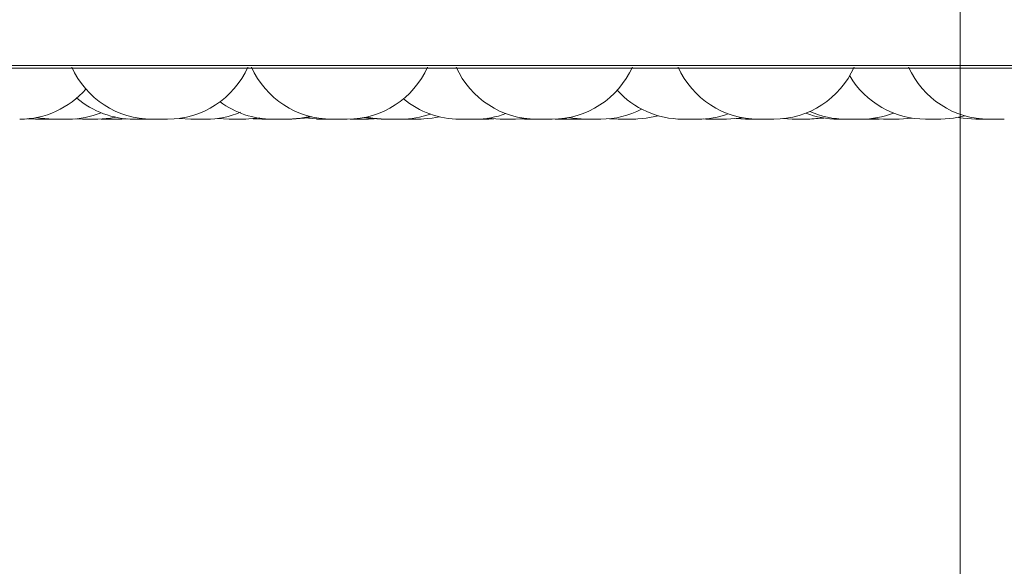
# Model space of a CAD drawing. Units: millimetres. Extents: x 470 to 882, y 3 to 283.
# Drawn here: x 587 to 588, y 88 to 89 of the extents above; entities that cross this region are included whole.
import ezdxf

# ---------------------------------------------------------------- set-up
doc = ezdxf.new("R2010")
doc.units = ezdxf.units.MM
doc.header["$PDSIZE"] = -1
doc.layers.add('DIMENSIONS', color=7, linetype='Continuous')
doc.styles.get("Standard").update_dxf_attribs({"font": 'arial.ttf'})
doc.dimstyles.new('ISO-25 - ab', dxfattribs={"dimtxt": 3, "dimasz": 2.5, "dimexe": 1.25, "dimexo": 0.625, "dimtad": 1, "dimdec": 0, "dimlfac": 20, "dimrnd": 5, "dimzin": 1, "dimtxsty": 'Standard', "dimcen": 2.5, "dimadec": 0, "dimazin": 0, "dimtfac": 1, "dimtdec": 0, "dimtmove": 0, "dimatfit": 3, "dimfxl": 1, "dimlwd": 15, "dimlwe": 15, "dimarcsym": 0})

# ---------------------------------------------------------------- blocks, each defined once
blk = doc.blocks.new('*D38')
at = {"layer": 'Defpoints', "color": 0, "lineweight": 15, "transparency": 16777216}
for p in [(551.0932, 89.9275), (588.3432, 89.9275), (588.3432, 75.3653)]:
    blk.add_point(p, dxfattribs=at)
at = {"layer": 'DIMENSIONS', "color": 0, "lineweight": 15, "transparency": 16777216}
for p, q in [((551.0932, 89.3025), (551.0932, 74.1153)), ((588.3432, 89.3025), (588.3432, 74.1153)), ((553.5932, 75.3653), (585.8432, 75.3653))]:
    blk.add_line(p, q, dxfattribs=at)
for points in [[(553.5932, 75.7819), (553.5932, 74.9486), (551.0932, 75.3653)], [(585.8432, 75.7819), (585.8432, 74.9486), (588.3432, 75.3653)]]:
    blk.add_solid(points, dxfattribs=at)
at = {"layer": 'DIMENSIONS', "color": 0, "lineweight": 15, "transparency": 16777216, "insert": (569.7182, 77.9128), "char_height": 3, "attachment_point": 5}
blk.add_mtext('745 [29,3"]', dxfattribs=at)

msp = doc.modelspace()

# ---------------------------------------------------------------- linework, layer by layer
at = {"color": 8, "linetype": 'Continuous', "lineweight": 15}
msp.add_line((586.5912, 88.7781), (589.8932, 88.7781), dxfattribs=at)
at = {"color": 7, "linetype": 'Continuous', "lineweight": 15}
for p, q in [((586.6035, 88.7748), (590.1735, 88.7748)), ((587.1784, 88.7115), (587.1882, 88.711)), ((587.2382, 88.7114), (587.2469, 88.711)), ((587.3677, 88.712), (587.3822, 88.711)), ((587.4158, 88.7119), (587.4301, 88.711)), ((587.4602, 88.7115), (587.4711, 88.711)), ((587.7531, 88.7121), (587.7686, 88.711)), ((587.7878, 88.711), (587.7991, 88.7116)), ((587.8457, 88.7117), (587.8579, 88.711)), ((587.9054, 88.7115), (587.9163, 88.711)), ((588.0231, 88.7114), (588.0323, 88.711)), ((588.0634, 88.7117), (588.0753, 88.711)), ((588.122, 88.7116), (588.1335, 88.711)), ((588.2341, 88.7119), (588.2478, 88.711)), ((587.2075, 88.711), (587.2102, 88.711)), ((587.2704, 88.7111), (587.2758, 88.711)), ((587.295, 88.711), (587.3031, 88.7113)), ((587.4302, 88.711), (587.4493, 88.711)), ((587.4845, 88.711), (587.5038, 88.711)), ((587.5066, 88.711), (587.5066, 88.711)), ((587.5501, 88.711), (587.5502, 88.711)), ((587.5813, 88.7111), (587.5848, 88.711)), ((587.6041, 88.711), (587.6115, 88.7113)), ((587.6486, 88.711), (587.6678, 88.711)), ((587.6509, 88.711), (587.651, 88.711)), ((587.7532, 88.711), (587.7609, 88.7113)), ((587.7929, 88.7112), (587.7991, 88.711)), ((587.8335, 88.711), (587.8142, 88.711)), ((587.8373, 88.7111), (587.8411, 88.711)), ((587.867, 88.711), (587.8671, 88.711)), ((587.8861, 88.711), (587.8861, 88.711)), ((588.2342, 88.711), (588.241, 88.7112)), ((588.2371, 88.711), (588.2424, 88.7111)), ((588.3002, 88.711), (588.3194, 88.711))]:
    msp.add_line(p, q, dxfattribs=at)
at = {"color": 7, "linetype": 'Continuous', "lineweight": 15, "flags": 128}
for points in [[(587.1893, 88.713), (587.1944, 88.7121), (587.2102, 88.711)], [(587.2661, 88.711), (587.2819, 88.7121), (587.2887, 88.7133)], [(587.4494, 88.711), (587.4651, 88.7121), (587.4684, 88.7127)], [(587.5038, 88.711), (587.5195, 88.7121), (587.5311, 88.7145)], [(587.5086, 88.711), (587.5244, 88.7121), (587.5335, 88.7139)], [(587.5258, 88.7127), (587.5291, 88.7121), (587.5448, 88.711)], [(587.5989, 88.7131), (587.6043, 88.7121), (587.62, 88.711)], [(587.6016, 88.7136), (587.6098, 88.7121), (587.6256, 88.711)], [(587.6678, 88.711), (587.6836, 88.7121), (587.693, 88.7139)], [(587.8544, 88.713), (587.8595, 88.7121), (587.8752, 88.711)], [(587.9355, 88.711), (587.9513, 88.7121), (587.966, 88.7153)], [(588.0515, 88.711), (588.0673, 88.7121), (588.0714, 88.7128)], [(588.1527, 88.711), (588.1685, 88.7121), (588.1717, 88.7127)], [(588.1557, 88.711), (588.1714, 88.7121), (588.1732, 88.7124)], [(588.267, 88.711), (588.2828, 88.7121), (588.2836, 88.7123)], [(588.3194, 88.711), (588.3352, 88.7121), (588.3493, 88.7152)], [(588.3412, 88.7132), (588.3472, 88.7121), (588.3629, 88.711)]]:
    msp.add_lwpolyline(points, dxfattribs=at)
at = {"color": 7, "linetype": 'Continuous', "lineweight": 15}
for centre, start, end in [((587.3339, 88.821), 204.1477, 270), ((587.3532, 88.821), 270, 335.8523), ((587.5584, 88.821), 204.1477, 270), ((587.5777, 88.821), 270, 335.8523), ((587.8142, 88.821), 204.1477, 270), ((587.8335, 88.821), 270, 335.8523), ((588.0914, 88.821), 204.1477, 270), ((588.1106, 88.821), 270, 335.8523), ((588.3793, 88.821), 204.1477, 270), ((588.3002, 88.821), 210.5115, 270), ((587.1685, 88.821), 270, 318.7561), ((587.3112, 88.821), 229.5502, 270), ((587.7182, 88.821), 230.3015, 270), ((587.9964, 88.821), 222.205, 270), ((587.4845, 88.821), 233.3421, 270), ((587.2294, 88.821), 270, 291.8299), ((587.4014, 88.821), 270, 293.0134), ((587.6448, 88.821), 270, 289.4923), ((587.7375, 88.821), 270, 290.413), ((587.8945, 88.821), 270, 297.6005), ((588.0157, 88.821), 270, 290.1249), ((588.1906, 88.821), 248.674, 270), ((588.2004, 88.821), 245.9101, 270), ((588.2197, 88.821), 270, 291.4602)]:
    msp.add_arc(centre, 0.11, start, end, dxfattribs=at)
for points, knots in [([(587.1882, 88.711), (587.1883, 88.711), (587.1884, 88.711), (587.1895, 88.711), (587.1909, 88.711), (587.193, 88.711), (587.1952, 88.711), (587.1966, 88.711), (587.1983, 88.711), (587.2011, 88.711), (587.2044, 88.711), (587.2068, 88.711), (587.2072, 88.711), (587.2075, 88.711)], [0, 0, 0, 0, 0.107578, 0.171838, 0.236, 0.350808, 0.438055, 0.473428, 0.491356, 0.618484, 0.745678, 0.872873, 1, 1, 1, 1]), ([(587.2103, 88.711), (587.2103, 88.711), (587.2102, 88.711), (587.2108, 88.711), (587.2117, 88.711), (587.2129, 88.711), (587.2149, 88.711), (587.2178, 88.711), (587.2211, 88.711), (587.2235, 88.711), (587.2257, 88.711), (587.2279, 88.711), (587.2294, 88.711), (587.2293, 88.711), (587.2293, 88.711)], [0, 0, 0, 0, 0.049467, 0.118872, 0.185732, 0.250581, 0.313336, 0.438221, 0.557814, 0.627062, 0.689186, 0.806491, 0.931698, 1, 1, 1, 1]), ([(587.2151, 88.711), (587.2153, 88.711), (587.2157, 88.711), (587.2156, 88.711), (587.2155, 88.711)], [0, 0, 0, 0, 0.536056, 1, 1, 1, 1]), ([(587.247, 88.711), (587.2469, 88.711), (587.2468, 88.711), (587.2472, 88.711), (587.2476, 88.711), (587.248, 88.711), (587.2486, 88.711), (587.2498, 88.711), (587.2516, 88.711), (587.2528, 88.711), (587.2545, 88.711), (587.2572, 88.711), (587.2609, 88.711), (587.264, 88.711), (587.2659, 88.711), (587.266, 88.711), (587.2661, 88.711)], [0, 0, 0, 0, 0.0221532, 0.0851877, 0.1481271, 0.150087, 0.1662602, 0.2728021, 0.3450481, 0.380185, 0.3987575, 0.5234607, 0.6482302, 0.7729996, 0.8977028, 1, 1, 1, 1]), ([(587.2757, 88.711), (587.2758, 88.711), (587.276, 88.711), (587.2772, 88.711), (587.2784, 88.711), (587.2799, 88.711), (587.2822, 88.711), (587.2853, 88.711), (587.2884, 88.711), (587.2907, 88.711), (587.2927, 88.711), (587.2943, 88.711), (587.2953, 88.711), (587.295, 88.711), (587.295, 88.711)], [0, 0, 0, 0, 0.119398, 0.188046, 0.254178, 0.318321, 0.380393, 0.503918, 0.622209, 0.690703, 0.75215, 0.868178, 0.992021, 1, 1, 1, 1]), ([(587.2768, 88.711), (587.2769, 88.711), (587.2769, 88.711), (587.2773, 88.711), (587.2777, 88.711), (587.2782, 88.711), (587.2792, 88.711), (587.2811, 88.711), (587.2822, 88.711), (587.2828, 88.711), (587.2828, 88.711), (587.283, 88.711), (587.2832, 88.711), (587.2834, 88.711), (587.2834, 88.711)], [0, 0, 0, 0, 0.157955, 0.315672, 0.320583, 0.361111, 0.628089, 0.786046, 0.943763, 0.944134, 0.946799, 0.953973, 0.980742, 1, 1, 1, 1]), ([(587.2946, 88.711), (587.2949, 88.711), (587.2952, 88.711), (587.2954, 88.711), (587.2959, 88.711), (587.2962, 88.711), (587.2961, 88.711), (587.2961, 88.711)], [0, 0, 0, 0, 0.316583, 0.327215, 0.41515, 0.994746, 1, 1, 1, 1]), ([(587.3113, 88.711), (587.3113, 88.711), (587.3111, 88.711), (587.3115, 88.711), (587.312, 88.711), (587.3123, 88.711), (587.3129, 88.711), (587.3142, 88.711), (587.316, 88.711), (587.3171, 88.711), (587.3188, 88.711), (587.3209, 88.711), (587.3234, 88.711), (587.3246, 88.711), (587.3252, 88.711), (587.3252, 88.711), (587.3253, 88.711), (587.3264, 88.711), (587.3281, 88.711), (587.3295, 88.711), (587.3303, 88.711), (587.3304, 88.711), (587.3304, 88.711)], [0, 0, 0, 0, 0.022101, 0.084994, 0.147792, 0.149751, 0.165892, 0.272185, 0.344247, 0.379299, 0.397856, 0.521957, 0.584896, 0.647746, 0.647859, 0.648827, 0.651588, 0.662148, 0.772918, 0.860143, 0.920344, 1, 1, 1, 1]), ([(587.3224, 88.711), (587.3224, 88.711), (587.3223, 88.711), (587.3228, 88.711), (587.3239, 88.711), (587.3247, 88.711), (587.3251, 88.711)], [0, 0, 0, 0, 0.098935, 0.515102, 0.76748, 1, 1, 1, 1]), ([(587.3305, 88.711), (587.3311, 88.711), (587.3328, 88.711), (587.3353, 88.711), (587.3374, 88.711), (587.3389, 88.711), (587.3399, 88.711), (587.3404, 88.711), (587.3407, 88.711), (587.3408, 88.711), (587.3409, 88.711), (587.3409, 88.711), (587.3409, 88.711), (587.3409, 88.711), (587.3409, 88.711), (587.3409, 88.711), (587.3409, 88.711), (587.3409, 88.711), (587.3409, 88.711), (587.3409, 88.711), (587.341, 88.711), (587.3414, 88.711), (587.3415, 88.711), (587.3416, 88.711)], [0, 0, 0, 0, 0.0970379, 0.3192917, 0.4335606, 0.547754, 0.6609328, 0.7171545, 0.7453023, 0.7593898, 0.7664374, 0.7699623, 0.771725, 0.7726064, 0.7727166, 0.7727864, 0.7728214, 0.7728933, 0.7731475, 0.774098, 0.7777671, 0.7921761, 1, 1, 1, 1]), ([(587.3321, 88.711), (587.3322, 88.711), (587.3322, 88.711), (587.3323, 88.711), (587.3328, 88.711), (587.3334, 88.711), (587.3339, 88.711)], [0, 0, 0, 0, 0.04314, 0.069718, 0.289544, 1, 1, 1, 1]), ([(587.3339, 88.711), (587.3339, 88.711), (587.3339, 88.711), (587.3339, 88.711), (587.3339, 88.711), (587.334, 88.711), (587.3344, 88.711), (587.3355, 88.711), (587.3363, 88.711), (587.3369, 88.711), (587.3378, 88.711), (587.3395, 88.711), (587.3417, 88.711), (587.3442, 88.711), (587.3467, 88.711), (587.3489, 88.711), (587.3499, 88.711), (587.3504, 88.711), (587.3505, 88.711), (587.3514, 88.711), (587.3525, 88.711), (587.3532, 88.711), (587.3531, 88.711), (587.3531, 88.711)], [0, 0, 0, 0, 0.001762, 0.002343, 0.006798, 0.01907, 0.126111, 0.188987, 0.251768, 0.253796, 0.270209, 0.377581, 0.44026, 0.502896, 0.618971, 0.688855, 0.751902, 0.752322, 0.756038, 0.766726, 0.877048, 0.964249, 1, 1, 1, 1]), ([(587.3444, 88.711), (587.3449, 88.711), (587.3454, 88.711), (587.3459, 88.711), (587.346, 88.711), (587.3461, 88.711)], [0, 0, 0, 0, 0.810991, 0.83769, 1, 1, 1, 1]), ([(587.3477, 88.711), (587.3478, 88.711), (587.3482, 88.711), (587.3485, 88.711), (587.3485, 88.711), (587.3486, 88.711)], [0, 0, 0, 0, 0.138452, 0.713107, 1, 1, 1, 1]), ([(587.3822, 88.711), (587.3822, 88.711), (587.3821, 88.711), (587.3822, 88.711), (587.3824, 88.711), (587.3827, 88.711), (587.3835, 88.711), (587.385, 88.711), (587.386, 88.711), (587.3865, 88.711), (587.3865, 88.711), (587.3867, 88.711), (587.3877, 88.711), (587.3897, 88.711), (587.3923, 88.711), (587.3948, 88.711), (587.3969, 88.711), (587.3987, 88.711), (587.3995, 88.711), (587.3999, 88.711), (587.4006, 88.711), (587.4013, 88.711), (587.4014, 88.711), (587.4014, 88.711)], [0, 0, 0, 0, 0.001585, 0.064271, 0.066223, 0.082331, 0.188444, 0.251225, 0.313911, 0.314058, 0.315117, 0.317969, 0.328608, 0.438866, 0.525935, 0.586029, 0.688656, 0.750892, 0.813048, 0.814994, 0.831095, 0.937219, 1, 1, 1, 1]), ([(587.4319, 88.711), (587.4318, 88.711), (587.4318, 88.711), (587.4321, 88.711), (587.4327, 88.711), (587.4336, 88.711), (587.4338, 88.711)], [0, 0, 0, 0, 0.01875, 0.311891, 0.812505, 1, 1, 1, 1]), ([(587.4493, 88.711), (587.4499, 88.711), (587.4508, 88.711), (587.4512, 88.711), (587.4511, 88.711), (587.4511, 88.711)], [0, 0, 0, 0, 0.571907, 0.894848, 1, 1, 1, 1]), ([(587.4711, 88.711), (587.4711, 88.711), (587.4711, 88.711), (587.4711, 88.711), (587.4715, 88.711), (587.4726, 88.711), (587.4735, 88.711), (587.4741, 88.711), (587.475, 88.711), (587.4766, 88.711), (587.4788, 88.711), (587.4801, 88.711), (587.4807, 88.711), (587.4808, 88.711), (587.4809, 88.711), (587.4822, 88.711), (587.4843, 88.711), (587.4863, 88.711), (587.4872, 88.711), (587.4874, 88.711)], [0, 0, 0, 0, 0.002624, 0.024237, 0.166562, 0.250774, 0.334859, 0.337478, 0.359085, 0.501422, 0.585625, 0.669719, 0.669918, 0.67134, 0.675166, 0.689439, 0.837331, 0.954124, 1, 1, 1, 1]), ([(587.4875, 88.711), (587.4875, 88.711), (587.4875, 88.711), (587.4881, 88.711), (587.4887, 88.711), (587.4892, 88.711), (587.4899, 88.711), (587.4913, 88.711), (587.4934, 88.711), (587.4946, 88.711), (587.4952, 88.711), (587.4953, 88.711), (587.4954, 88.711), (587.4964, 88.711), (587.4973, 88.711), (587.4981, 88.711)], [0, 0, 0, 0, 0.119514, 0.237394, 0.355096, 0.358761, 0.389006, 0.588248, 0.706116, 0.82383, 0.824108, 0.826098, 0.831454, 0.851433, 1, 1, 1, 1]), ([(587.4895, 88.711), (587.4895, 88.711), (587.4894, 88.711), (587.4899, 88.711), (587.4904, 88.711), (587.4906, 88.711)], [0, 0, 0, 0, 0.304461, 0.731628, 1, 1, 1, 1]), ([(587.5034, 88.711), (587.5037, 88.711), (587.5051, 88.711), (587.5071, 88.711), (587.5086, 88.711), (587.5085, 88.711), (587.5085, 88.711)], [0, 0, 0, 0, 0.1111349, 0.4466036, 0.8046689, 1, 1, 1, 1]), ([(587.5392, 88.711), (587.5393, 88.711), (587.5394, 88.711), (587.5406, 88.711), (587.5418, 88.711), (587.5433, 88.711), (587.5444, 88.711), (587.5448, 88.711)], [0, 0, 0, 0, 0.321147, 0.505792, 0.68367, 0.856196, 1, 1, 1, 1]), ([(587.5449, 88.711), (587.5449, 88.711), (587.5449, 88.711), (587.5455, 88.711), (587.5462, 88.711), (587.5466, 88.711), (587.5473, 88.711), (587.5487, 88.711), (587.5508, 88.711), (587.552, 88.711), (587.5528, 88.711), (587.5541, 88.711), (587.556, 88.711), (587.5582, 88.711), (587.5594, 88.711), (587.56, 88.711), (587.5611, 88.711), (587.5624, 88.711), (587.5635, 88.711), (587.5638, 88.711), (587.564, 88.711), (587.5641, 88.711), (587.564, 88.711), (587.564, 88.711)], [0, 0, 0, 0, 0.06481, 0.127137, 0.189382, 0.191332, 0.207456, 0.313734, 0.376599, 0.439382, 0.441341, 0.457477, 0.563735, 0.626608, 0.689385, 0.691343, 0.707479, 0.813737, 0.876609, 0.939385, 0.941521, 0.957926, 1, 1, 1, 1]), ([(587.5584, 88.711), (587.5584, 88.711), (587.5584, 88.711), (587.5585, 88.711), (587.5587, 88.711), (587.5587, 88.711), (587.559, 88.711), (587.5597, 88.711), (587.5612, 88.711), (587.5622, 88.711), (587.5628, 88.711), (587.5628, 88.711), (587.5629, 88.711), (587.564, 88.711), (587.566, 88.711), (587.5686, 88.711), (587.5711, 88.711), (587.5732, 88.711), (587.575, 88.711), (587.5758, 88.711), (587.5761, 88.711), (587.5761, 88.711), (587.5762, 88.711), (587.5769, 88.711), (587.5776, 88.711), (587.5776, 88.711), (587.5776, 88.711)], [0, 0, 0, 0, 0.001753, 0.064468, 0.065049, 0.069504, 0.081777, 0.188826, 0.251706, 0.314491, 0.314639, 0.3157, 0.318556, 0.329212, 0.439644, 0.526851, 0.587041, 0.689829, 0.752164, 0.814418, 0.814565, 0.815623, 0.818476, 0.82913, 0.93957, 1, 1, 1, 1]), ([(587.5718, 88.711), (587.572, 88.711), (587.5721, 88.711), (587.5722, 88.711), (587.5724, 88.711), (587.5723, 88.711), (587.5723, 88.711)], [0, 0, 0, 0, 0.416398, 0.436255, 0.588781, 1, 1, 1, 1]), ([(587.5848, 88.711), (587.5848, 88.711), (587.5848, 88.711), (587.5851, 88.711), (587.5861, 88.711), (587.5875, 88.711), (587.5894, 88.711), (587.5917, 88.711), (587.5938, 88.711), (587.5957, 88.711), (587.5977, 88.711), (587.5994, 88.711), (587.6015, 88.711), (587.603, 88.711), (587.6038, 88.711), (587.6042, 88.711), (587.6041, 88.711), (587.604, 88.711)], [0, 0, 0, 0, 0.003603, 0.106381, 0.16871, 0.230957, 0.338319, 0.411055, 0.474613, 0.544385, 0.605552, 0.669266, 0.736597, 0.856752, 0.919348, 0.98189, 1, 1, 1, 1]), ([(587.62, 88.711), (587.62, 88.711), (587.6199, 88.711), (587.6201, 88.711), (587.6203, 88.711), (587.6205, 88.711), (587.6213, 88.711), (587.6228, 88.711), (587.6238, 88.711), (587.6244, 88.711), (587.6244, 88.711), (587.6245, 88.711), (587.6251, 88.711), (587.6257, 88.711), (587.6263, 88.711)], [0, 0, 0, 0, 0.004125, 0.167267, 0.172347, 0.214268, 0.490429, 0.653819, 0.816961, 0.817344, 0.820101, 0.827522, 0.855211, 1, 1, 1, 1]), ([(587.6257, 88.711), (587.6257, 88.711), (587.6256, 88.711), (587.6262, 88.711), (587.6269, 88.711), (587.6273, 88.711), (587.628, 88.711), (587.6294, 88.711), (587.6315, 88.711), (587.6328, 88.711), (587.6336, 88.711), (587.6348, 88.711), (587.6367, 88.711), (587.6389, 88.711), (587.6401, 88.711), (587.6406, 88.711), (587.6406, 88.711), (587.6407, 88.711), (587.6418, 88.711), (587.6433, 88.711), (587.6443, 88.711), (587.6448, 88.711), (587.6447, 88.711), (587.6447, 88.711)], [0, 0, 0, 0, 0.063747, 0.126628, 0.189413, 0.191372, 0.20751, 0.313781, 0.376654, 0.439446, 0.441404, 0.457543, 0.563815, 0.626695, 0.68948, 0.689628, 0.690689, 0.693545, 0.704201, 0.814633, 0.90184, 0.96203, 1, 1, 1, 1]), ([(587.6386, 88.711), (587.6388, 88.711), (587.6393, 88.711), (587.6393, 88.711), (587.6393, 88.711)], [0, 0, 0, 0, 0.419094, 1, 1, 1, 1]), ([(587.6678, 88.711), (587.6681, 88.711), (587.669, 88.711), (587.6697, 88.711), (587.67, 88.711), (587.6701, 88.711), (587.6701, 88.711), (587.6701, 88.711), (587.67, 88.711)], [0, 0, 0, 0, 0.2490893, 0.530791, 0.8120673, 0.8216366, 0.8951388, 1, 1, 1, 1]), ([(587.7182, 88.711), (587.7182, 88.711), (587.7181, 88.711), (587.7183, 88.711), (587.7184, 88.711), (587.7185, 88.711), (587.7187, 88.711), (587.7195, 88.711), (587.721, 88.711), (587.722, 88.711), (587.7226, 88.711), (587.7226, 88.711), (587.7227, 88.711), (587.7238, 88.711), (587.7258, 88.711), (587.7284, 88.711), (587.7309, 88.711), (587.733, 88.711), (587.7348, 88.711), (587.7355, 88.711), (587.7359, 88.711), (587.7359, 88.711), (587.736, 88.711), (587.7367, 88.711), (587.7374, 88.711), (587.7374, 88.711), (587.7374, 88.711)], [0, 0, 0, 0, 0.0017529, 0.0644679, 0.0650489, 0.0695045, 0.0817771, 0.1888261, 0.2517064, 0.3144915, 0.3146392, 0.3157, 0.318556, 0.3292122, 0.4396442, 0.5268511, 0.5870406, 0.6898294, 0.7521642, 0.8144178, 0.8145645, 0.8156229, 0.8184763, 0.8291298, 0.9395704, 1, 1, 1, 1]), ([(587.7375, 88.711), (587.7382, 88.711), (587.7395, 88.711), (587.7416, 88.711), (587.7429, 88.711), (587.7437, 88.711), (587.745, 88.711), (587.7469, 88.711), (587.7489, 88.711), (587.7499, 88.711), (587.7504, 88.711), (587.7504, 88.711), (587.7505, 88.711), (587.7514, 88.711), (587.7525, 88.711), (587.7532, 88.711), (587.7532, 88.711), (587.7532, 88.711)], [0, 0, 0, 0, 0.129308, 0.216761, 0.304101, 0.306826, 0.329273, 0.477093, 0.564557, 0.651889, 0.652094, 0.65357, 0.657542, 0.672364, 0.825971, 0.947272, 1, 1, 1, 1]), ([(587.7445, 88.711), (587.7447, 88.711), (587.7449, 88.711), (587.7453, 88.711), (587.7455, 88.711), (587.7456, 88.711)], [0, 0, 0, 0, 0.51474, 0.567263, 1, 1, 1, 1]), ([(587.753, 88.711), (587.7534, 88.711), (587.7541, 88.711), (587.7546, 88.711), (587.7547, 88.711), (587.7547, 88.711), (587.7547, 88.711)], [0, 0, 0, 0, 0.330628, 0.665051, 0.998969, 1, 1, 1, 1]), ([(587.7686, 88.711), (587.7686, 88.711), (587.7685, 88.711), (587.7687, 88.711), (587.7688, 88.711), (587.7691, 88.711), (587.7699, 88.711), (587.7714, 88.711), (587.7724, 88.711), (587.7731, 88.711), (587.7741, 88.711), (587.7759, 88.711), (587.7783, 88.711), (587.7795, 88.711), (587.7802, 88.711), (587.7802, 88.711), (587.7803, 88.711), (587.7816, 88.711), (587.7835, 88.711), (587.7855, 88.711), (587.7869, 88.711), (587.7878, 88.711), (587.7878, 88.711), (587.7879, 88.711)], [0, 0, 0, 0, 0.001584, 0.064237, 0.066192, 0.082296, 0.188343, 0.251091, 0.313743, 0.315694, 0.331794, 0.43785, 0.500597, 0.56325, 0.563398, 0.564456, 0.567306, 0.57794, 0.688139, 0.775162, 0.835225, 0.937797, 1, 1, 1, 1]), ([(587.7991, 88.711), (587.7991, 88.711), (587.799, 88.711), (587.7993, 88.711), (587.7996, 88.711), (587.7999, 88.711), (587.8004, 88.711), (587.8019, 88.711), (587.805, 88.711), (587.8081, 88.711), (587.8107, 88.711), (587.8119, 88.711), (587.8125, 88.711), (587.8127, 88.711), (587.8133, 88.711), (587.8138, 88.711), (587.8142, 88.711)], [0, 0, 0, 0, 0.0035427, 0.0932075, 0.1827555, 0.18556, 0.2087569, 0.3616514, 0.5414772, 0.7199544, 0.8104688, 0.9008568, 0.9016897, 0.9080926, 0.9257429, 1, 1, 1, 1]), ([(587.8026, 88.711), (587.8026, 88.711), (587.8027, 88.711), (587.8031, 88.711), (587.8034, 88.711), (587.8036, 88.711), (587.8039, 88.711), (587.8041, 88.711)], [0, 0, 0, 0, 0.359046, 0.717548, 0.728734, 0.820883, 1, 1, 1, 1]), ([(587.805, 88.711), (587.805, 88.711), (587.805, 88.711), (587.8055, 88.711), (587.8057, 88.711), (587.8058, 88.711), (587.8063, 88.711), (587.8074, 88.711), (587.8092, 88.711), (587.8103, 88.711), (587.8109, 88.711), (587.811, 88.711), (587.8111, 88.711), (587.8115, 88.711), (587.8119, 88.711), (587.8121, 88.711)], [0, 0, 0, 0, 0.150596, 0.301003, 0.302396, 0.313082, 0.342515, 0.599246, 0.750049, 0.900625, 0.900979, 0.903523, 0.910372, 0.935929, 1, 1, 1, 1]), ([(587.8412, 88.711), (587.8411, 88.711), (587.841, 88.711), (587.8414, 88.711), (587.8418, 88.711), (587.8422, 88.711), (587.8428, 88.711), (587.844, 88.711), (587.8458, 88.711), (587.847, 88.711), (587.8487, 88.711), (587.8508, 88.711), (587.8533, 88.711), (587.8545, 88.711), (587.8551, 88.711), (587.8552, 88.711), (587.8563, 88.711), (587.8578, 88.711), (587.8592, 88.711), (587.8597, 88.711), (587.8599, 88.711), (587.8602, 88.711), (587.8603, 88.711), (587.8603, 88.711)], [0, 0, 0, 0, 0.023152, 0.085493, 0.147754, 0.149704, 0.165832, 0.272136, 0.344192, 0.37924, 0.397795, 0.521886, 0.584819, 0.647663, 0.648242, 0.652694, 0.664966, 0.772034, 0.834921, 0.897713, 0.899849, 0.916258, 1, 1, 1, 1]), ([(587.8578, 88.711), (587.8578, 88.711), (587.8578, 88.711), (587.8579, 88.711), (587.8581, 88.711), (587.8584, 88.711), (587.8591, 88.711), (587.8606, 88.711), (587.8617, 88.711), (587.8622, 88.711), (587.8622, 88.711), (587.8623, 88.711), (587.8634, 88.711), (587.8654, 88.711), (587.868, 88.711), (587.8705, 88.711), (587.8726, 88.711), (587.8744, 88.711), (587.8752, 88.711), (587.8756, 88.711), (587.8763, 88.711), (587.877, 88.711), (587.8771, 88.711), (587.8771, 88.711)], [0, 0, 0, 0, 0.0015851, 0.0642709, 0.0662229, 0.0823309, 0.1884435, 0.2512245, 0.3139105, 0.314058, 0.3151171, 0.3179686, 0.328608, 0.4388657, 0.525935, 0.5860294, 0.688656, 0.7508923, 0.8130477, 0.8149943, 0.8310953, 0.9372194, 1, 1, 1, 1]), ([(587.8752, 88.711), (587.8752, 88.711), (587.8751, 88.711), (587.8753, 88.711), (587.8755, 88.711), (587.8755, 88.711), (587.8758, 88.711), (587.8765, 88.711), (587.878, 88.711), (587.879, 88.711), (587.8796, 88.711), (587.8796, 88.711), (587.8797, 88.711), (587.8808, 88.711), (587.8828, 88.711), (587.8854, 88.711), (587.8879, 88.711), (587.89, 88.711), (587.8918, 88.711), (587.8926, 88.711), (587.8929, 88.711), (587.8929, 88.711), (587.893, 88.711), (587.8937, 88.711), (587.8944, 88.711), (587.8944, 88.711), (587.8944, 88.711)], [0, 0, 0, 0, 0.001753, 0.064468, 0.065049, 0.069504, 0.081777, 0.188826, 0.251706, 0.314491, 0.314639, 0.3157, 0.318556, 0.329212, 0.439644, 0.526851, 0.587041, 0.689829, 0.752164, 0.814418, 0.814565, 0.815623, 0.818476, 0.82913, 0.93957, 1, 1, 1, 1]), ([(587.9163, 88.711), (587.9163, 88.711), (587.9163, 88.711), (587.9168, 88.711), (587.917, 88.711), (587.9171, 88.711), (587.9176, 88.711), (587.9187, 88.711), (587.9205, 88.711), (587.9216, 88.711), (587.9222, 88.711), (587.9223, 88.711), (587.9224, 88.711), (587.9236, 88.711), (587.9257, 88.711), (587.9283, 88.711), (587.9306, 88.711), (587.9325, 88.711), (587.934, 88.711), (587.9346, 88.711), (587.9348, 88.711), (587.9348, 88.711), (587.9349, 88.711), (587.9353, 88.711), (587.9357, 88.711), (587.9356, 88.711), (587.9356, 88.711)], [0, 0, 0, 0, 0.062745, 0.125411, 0.125992, 0.130444, 0.142707, 0.249673, 0.312504, 0.37524, 0.375388, 0.376448, 0.379302, 0.389949, 0.500296, 0.587435, 0.647577, 0.750286, 0.812573, 0.874778, 0.874924, 0.875982, 0.878833, 0.889478, 0.999833, 1, 1, 1, 1]), ([(587.9355, 88.711), (587.9359, 88.711), (587.9367, 88.711), (587.9372, 88.711), (587.9375, 88.711), (587.938, 88.711), (587.9385, 88.711), (587.9382, 88.711), (587.9382, 88.711)], [0, 0, 0, 0, 0.225654, 0.483912, 0.492698, 0.560185, 0.996551, 1, 1, 1, 1]), ([(587.9965, 88.711), (587.9965, 88.711), (587.9963, 88.711), (587.9967, 88.711), (587.9972, 88.711), (587.9975, 88.711), (587.9975, 88.711), (587.9981, 88.711), (587.9994, 88.711), (588.0012, 88.711), (588.0023, 88.711), (588.004, 88.711), (588.0067, 88.711), (588.0105, 88.711), (588.0135, 88.711), (588.0154, 88.711), (588.0155, 88.711), (588.0156, 88.711)], [0, 0, 0, 0, 0.022301, 0.085251, 0.148122, 0.148704, 0.153171, 0.165474, 0.272789, 0.345037, 0.380175, 0.398748, 0.523454, 0.648227, 0.773, 0.897706, 1, 1, 1, 1]), ([(588.0256, 88.711), (588.0257, 88.711), (588.0257, 88.711), (588.0262, 88.711), (588.0264, 88.711), (588.0265, 88.711), (588.027, 88.711), (588.0281, 88.711), (588.0299, 88.711), (588.031, 88.711), (588.0316, 88.711), (588.0317, 88.711), (588.0318, 88.711), (588.032, 88.711), (588.0323, 88.711), (588.0324, 88.711)], [0, 0, 0, 0, 0.155317, 0.310439, 0.311877, 0.322897, 0.353253, 0.618033, 0.773564, 0.92886, 0.929225, 0.931849, 0.938913, 0.965271, 1, 1, 1, 1]), ([(588.0322, 88.711), (588.0322, 88.711), (588.0322, 88.711), (588.0323, 88.711), (588.0325, 88.711), (588.0325, 88.711), (588.0328, 88.711), (588.0335, 88.711), (588.0351, 88.711), (588.0361, 88.711), (588.0366, 88.711), (588.0366, 88.711), (588.0368, 88.711), (588.0378, 88.711), (588.0398, 88.711), (588.0424, 88.711), (588.0449, 88.711), (588.047, 88.711), (588.0488, 88.711), (588.0496, 88.711), (588.0499, 88.711), (588.05, 88.711), (588.05, 88.711), (588.0507, 88.711), (588.0515, 88.711), (588.0515, 88.711), (588.0515, 88.711)], [0, 0, 0, 0, 0.001753, 0.064468, 0.065049, 0.069504, 0.081777, 0.188826, 0.251706, 0.314491, 0.314639, 0.3157, 0.318556, 0.329212, 0.439644, 0.526851, 0.587041, 0.689829, 0.752164, 0.814418, 0.814565, 0.815623, 0.818476, 0.82913, 0.93957, 1, 1, 1, 1]), ([(588.0753, 88.711), (588.0753, 88.711), (588.0752, 88.711), (588.0754, 88.711), (588.0756, 88.711), (588.0758, 88.711), (588.0766, 88.711), (588.0781, 88.711), (588.0791, 88.711), (588.0798, 88.711), (588.0809, 88.711), (588.0827, 88.711), (588.085, 88.711), (588.0863, 88.711), (588.0871, 88.711), (588.0883, 88.711), (588.09, 88.711), (588.0919, 88.711), (588.0927, 88.711), (588.0931, 88.711), (588.0938, 88.711), (588.0946, 88.711), (588.0945, 88.711), (588.0944, 88.711)], [0, 0, 0, 0, 0.002114, 0.064373, 0.066323, 0.082451, 0.188753, 0.251638, 0.314429, 0.316384, 0.332519, 0.43881, 0.501696, 0.564486, 0.566446, 0.582585, 0.688866, 0.751752, 0.814543, 0.816679, 0.833087, 0.939182, 1, 1, 1, 1]), ([(588.0818, 88.711), (588.0817, 88.711), (588.0816, 88.711), (588.0821, 88.711), (588.0825, 88.711), (588.0826, 88.711)], [0, 0, 0, 0, 0.422379, 0.85236, 1, 1, 1, 1]), ([(588.0851, 88.711), (588.0851, 88.711), (588.0852, 88.711), (588.0853, 88.711), (588.0854, 88.711), (588.0856, 88.711), (588.0858, 88.711)], [0, 0, 0, 0, 0.563613, 0.581264, 0.727265, 1, 1, 1, 1]), ([(588.0915, 88.711), (588.0915, 88.711), (588.0914, 88.711), (588.092, 88.711), (588.0927, 88.711), (588.0931, 88.711), (588.0931, 88.711), (588.0939, 88.711), (588.0952, 88.711), (588.0973, 88.711), (588.0985, 88.711), (588.0992, 88.711), (588.0992, 88.711), (588.0994, 88.711), (588.1006, 88.711), (588.1027, 88.711), (588.1052, 88.711), (588.1073, 88.711), (588.1089, 88.711), (588.11, 88.711), (588.1103, 88.711), (588.1104, 88.711), (588.1105, 88.711), (588.1105, 88.711), (588.1106, 88.711), (588.1105, 88.711), (588.1105, 88.711)], [0, 0, 0, 0, 0.063846, 0.126646, 0.189369, 0.18995, 0.194406, 0.20668, 0.313741, 0.376622, 0.43942, 0.439568, 0.44063, 0.443488, 0.454146, 0.564587, 0.651804, 0.712001, 0.814801, 0.877143, 0.939404, 0.939551, 0.940609, 0.943463, 0.954118, 1, 1, 1, 1]), ([(588.0997, 88.711), (588.1001, 88.711), (588.1008, 88.711), (588.1007, 88.711), (588.1007, 88.711)], [0, 0, 0, 0, 0.567768, 1, 1, 1, 1]), ([(588.1335, 88.711), (588.1335, 88.711), (588.1334, 88.711), (588.1335, 88.711), (588.1337, 88.711), (588.134, 88.711), (588.1348, 88.711), (588.1363, 88.711), (588.1373, 88.711), (588.138, 88.711), (588.139, 88.711), (588.1408, 88.711), (588.1431, 88.711), (588.1444, 88.711), (588.1452, 88.711), (588.1465, 88.711), (588.1482, 88.711), (588.15, 88.711), (588.1508, 88.711), (588.1512, 88.711), (588.1519, 88.711), (588.1527, 88.711), (588.1526, 88.711), (588.1526, 88.711)], [0, 0, 0, 0, 0.002114, 0.064373, 0.066323, 0.082451, 0.188753, 0.251638, 0.314429, 0.316384, 0.332519, 0.43881, 0.501696, 0.564486, 0.566446, 0.582585, 0.688866, 0.751752, 0.814543, 0.816679, 0.833087, 0.939182, 1, 1, 1, 1]), ([(588.152, 88.711), (588.1523, 88.711), (588.1529, 88.711), (588.1533, 88.711), (588.1536, 88.711), (588.1536, 88.711), (588.1537, 88.711), (588.1541, 88.711), (588.1545, 88.711), (588.1543, 88.711), (588.1543, 88.711)], [0, 0, 0, 0, 0.160134, 0.438877, 0.439534, 0.444272, 0.457049, 0.50475, 0.999251, 1, 1, 1, 1]), ([(588.1545, 88.711), (588.1547, 88.711), (588.1548, 88.711), (588.155, 88.711), (588.1555, 88.711), (588.1559, 88.711), (588.1557, 88.711), (588.1557, 88.711)], [0, 0, 0, 0, 0.200133, 0.21375, 0.318346, 0.994655, 1, 1, 1, 1]), ([(588.1906, 88.711), (588.1906, 88.711), (588.1906, 88.711), (588.1907, 88.711), (588.1909, 88.711), (588.1911, 88.711), (588.1919, 88.711), (588.1934, 88.711), (588.1944, 88.711), (588.1951, 88.711), (588.1962, 88.711), (588.198, 88.711), (588.1998, 88.711), (588.2005, 88.711), (588.2006, 88.711)], [0, 0, 0, 0, 0.004134, 0.125907, 0.129721, 0.161265, 0.36918, 0.492178, 0.61499, 0.618814, 0.650373, 0.858265, 0.981264, 1, 1, 1, 1]), ([(588.2006, 88.711), (588.2005, 88.711), (588.2005, 88.711), (588.2011, 88.711), (588.2017, 88.711), (588.2021, 88.711), (588.2022, 88.711), (588.2029, 88.711), (588.2043, 88.711), (588.2064, 88.711), (588.2076, 88.711), (588.2082, 88.711), (588.2083, 88.711), (588.2084, 88.711), (588.2096, 88.711), (588.2118, 88.711), (588.2143, 88.711), (588.2164, 88.711), (588.218, 88.711), (588.219, 88.711), (588.2194, 88.711), (588.2195, 88.711), (588.2195, 88.711), (588.2195, 88.711), (588.2196, 88.711), (588.2196, 88.711), (588.2195, 88.711)], [0, 0, 0, 0, 0.0638455, 0.1266465, 0.1893687, 0.1899497, 0.1944058, 0.2066799, 0.3137411, 0.3766218, 0.4394203, 0.4395684, 0.4406303, 0.4434877, 0.4541462, 0.5645875, 0.6518044, 0.7120008, 0.8148014, 0.8771433, 0.9394041, 0.9395509, 0.9406093, 0.9434631, 0.9541178, 1, 1, 1, 1]), ([(588.2083, 88.711), (588.2084, 88.711), (588.2091, 88.711), (588.2099, 88.711), (588.2098, 88.711), (588.2097, 88.711)], [0, 0, 0, 0, 0.08657, 0.667172, 1, 1, 1, 1]), ([(588.2179, 88.711), (588.2179, 88.711), (588.2179, 88.711), (588.218, 88.711), (588.2181, 88.711), (588.2188, 88.711), (588.2202, 88.711), (588.2219, 88.711), (588.2243, 88.711), (588.2266, 88.711), (588.228, 88.711), (588.2298, 88.711), (588.2318, 88.711), (588.2339, 88.711), (588.2347, 88.711), (588.2351, 88.711), (588.2353, 88.711), (588.236, 88.711), (588.237, 88.711), (588.237, 88.711), (588.237, 88.711)], [0, 0, 0, 0, 0.041312, 0.043263, 0.059398, 0.165747, 0.228661, 0.291479, 0.403881, 0.489301, 0.523933, 0.541486, 0.665629, 0.728587, 0.791458, 0.792103, 0.796711, 0.809092, 0.91614, 1, 1, 1, 1]), ([(588.2197, 88.711), (588.2197, 88.711), (588.2203, 88.711), (588.2214, 88.711), (588.2226, 88.711), (588.2244, 88.711), (588.2272, 88.711), (588.2306, 88.711), (588.2331, 88.711), (588.2343, 88.711), (588.2341, 88.711), (588.2341, 88.711)], [0, 0, 0, 0, 0.006838, 0.114452, 0.16679, 0.194454, 0.380205, 0.566055, 0.751904, 0.937655, 1, 1, 1, 1]), ([(588.2478, 88.711), (588.2478, 88.711), (588.2477, 88.711), (588.2478, 88.711), (588.248, 88.711), (588.2483, 88.711), (588.2491, 88.711), (588.2506, 88.711), (588.2516, 88.711), (588.2523, 88.711), (588.2533, 88.711), (588.2551, 88.711), (588.2574, 88.711), (588.2587, 88.711), (588.2595, 88.711), (588.2608, 88.711), (588.2625, 88.711), (588.2643, 88.711), (588.2651, 88.711), (588.2655, 88.711), (588.2662, 88.711), (588.267, 88.711), (588.2669, 88.711), (588.2669, 88.711)], [0, 0, 0, 0, 0.002114, 0.064373, 0.066323, 0.082451, 0.188753, 0.251638, 0.314429, 0.316384, 0.332519, 0.43881, 0.501696, 0.564486, 0.566446, 0.582585, 0.688866, 0.751752, 0.814543, 0.816679, 0.833087, 0.939182, 1, 1, 1, 1]), ([(588.3629, 88.711), (588.3629, 88.711), (588.3629, 88.711), (588.3629, 88.711), (588.3629, 88.711), (588.3634, 88.711), (588.3645, 88.711), (588.3653, 88.711), (588.3659, 88.711), (588.3668, 88.711), (588.3685, 88.711), (588.3707, 88.711), (588.372, 88.711), (588.3728, 88.711), (588.374, 88.711), (588.3759, 88.711), (588.378, 88.711), (588.3788, 88.711), (588.3793, 88.711)], [0, 0, 0, 0, 0.002357, 0.004967, 0.026556, 0.168853, 0.253033, 0.337086, 0.339795, 0.361763, 0.505088, 0.588539, 0.671861, 0.674312, 0.695696, 0.838352, 0.922531, 1, 1, 1, 1]), ([(588.3693, 88.711), (588.3694, 88.711), (588.3694, 88.711), (588.37, 88.711), (588.3701, 88.711)], [0, 0, 0, 0, 0.965327, 1, 1, 1, 1]), ([(588.3793, 88.711), (588.3794, 88.711), (588.3796, 88.711), (588.3808, 88.711), (588.3817, 88.711), (588.3822, 88.711), (588.3831, 88.711), (588.3847, 88.711), (588.3871, 88.711), (588.3883, 88.711), (588.389, 88.711), (588.389, 88.711), (588.3892, 88.711), (588.3904, 88.711), (588.3925, 88.711), (588.3948, 88.711), (588.3966, 88.711), (588.3978, 88.711), (588.3985, 88.711), (588.3985, 88.711), (588.3985, 88.711)], [0, 0, 0, 0, 0.124561, 0.187492, 0.250344, 0.250949, 0.255512, 0.3759, 0.438372, 0.500747, 0.500882, 0.50191, 0.504737, 0.51538, 0.626171, 0.713569, 0.77389, 0.876904, 0.939375, 1, 1, 1, 1])]:
    msp.add_open_spline(points, degree=3, knots=knots, dxfattribs=at)

# ---------------------------------------------------------------- dimensions: what is measured, and where the dimension line sits
at = {"layer": 'DIMENSIONS', "lineweight": 15}
dim = msp.add_linear_dim(base=(588.3432, 75.3653), p1=(551.0932, 89.9275), p2=(588.3432, 89.9275), dimstyle='ISO-25 - ab', dxfattribs=at)
dim.commit()
dim.dimension.update_dxf_attribs({"geometry": '*D38', "text_midpoint": (569.7182, 77.9128)})

doc.saveas('drawing.dxf')
